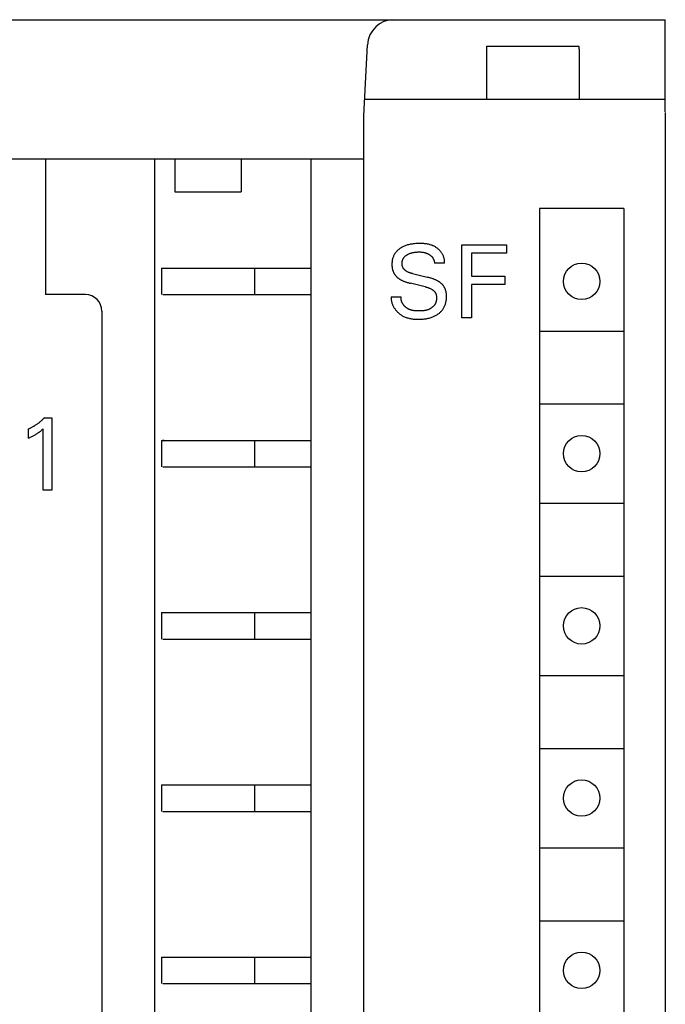
# Model space of a CAD drawing. Extents: x 0 to 594, y 0 to 420.
# Drawn here: x 169 to 188, y 337 to 367 of the extents above; entities that cross this region are included whole.
import ezdxf

# ---------------------------------------------------------------- set-up
doc = ezdxf.new("R2010")
doc.units = 0
doc.header["$LTSCALE"] = 32.67
doc.header["$MEASUREMENT"] = 0
doc.layers.add('20000_FRONT_O', color=7, linetype='CONTINUOUS')

msp = doc.modelspace()

# ---------------------------------------------------------------- linework, layer by layer
at = {"layer": '20000_FRONT_O', "color": 7, "linetype": 'Continuous'}
for p, q in [((148.15532, 366.91506), (188.15532, 366.91506)), ((188.15532, 364.13212), (188.15532, 366.91506)), ((179.05532, 364.01506), (179.16757, 366.15693)), ((182.75532, 366.11506), (182.75532, 364.51506)), ((182.75532, 366.11506), (185.55, 366.11506)), ((185.55298, 366.08393), (185.55, 366.11506)), ((185.55474, 366.05394), (185.55298, 366.08393)), ((185.55532, 366.02511), (185.55474, 366.05394)), ((185.55532, 366.02511), (185.55532, 364.51506)), ((179.08152, 364.51506), (188.15532, 364.51506)), ((179.05532, 244.81506), (179.05532, 364.01506)), ((188.15532, 364.11506), (188.15532, 244.71506)), ((157.25532, 362.71506), (179.05532, 362.71506)), ((169.45532, 362.71506), (169.45532, 358.61506)), ((172.75532, 310.36506), (172.75532, 362.71506)), ((173.35532, 362.71506), (173.35532, 361.71506)), ((175.35532, 362.71506), (175.35532, 361.71506)), ((177.45532, 362.71506), (177.45532, 308.91506)), ((173.35532, 361.71506), (175.35532, 361.71506)), ((184.35532, 361.21506), (184.35532, 310.01506)), ((186.90532, 361.21506), (184.35532, 361.21506)), ((186.90532, 361.21506), (186.90532, 310.01506)), ((180.11297, 359.98067), (180.09624, 359.96692)), ((180.13018, 359.99383), (180.11297, 359.98067)), ((180.14782, 360.0064), (180.13018, 359.99383)), ((180.16584, 360.01839), (180.14782, 360.0064)), ((180.18762, 360.03183), (180.16584, 360.01839)), ((180.20984, 360.04447), (180.18762, 360.03183)), ((180.23247, 360.05633), (180.20984, 360.04447)), ((180.25548, 360.06743), (180.23247, 360.05633)), ((180.27883, 360.07779), (180.25548, 360.06743)), ((180.30249, 360.08742), (180.27883, 360.07779)), ((180.32643, 360.09635), (180.30249, 360.08742)), ((180.35278, 360.1053), (180.32643, 360.09635)), ((180.37938, 360.11345), (180.35278, 360.1053)), ((180.40621, 360.12084), (180.37938, 360.11345)), ((180.43322, 360.12748), (180.40621, 360.12084)), ((180.4604, 360.13339), (180.43322, 360.12748)), ((180.4877, 360.1386), (180.4604, 360.13339)), ((180.51509, 360.14313), (180.4877, 360.1386)), ((180.55092, 360.14804), (180.51509, 360.14313)), ((180.58686, 360.15191), (180.55092, 360.14804)), ((180.62291, 360.15483), (180.58686, 360.15191)), ((180.65908, 360.15688), (180.62291, 360.15483)), ((180.69538, 360.15815), (180.65908, 360.15688)), ((180.73182, 360.15872), (180.69538, 360.15815)), ((180.75957, 360.15872), (180.73182, 360.15872)), ((180.78737, 360.15832), (180.75957, 360.15872)), ((180.81519, 360.15746), (180.78737, 360.15832)), ((180.84299, 360.1561), (180.81519, 360.15746)), ((180.87075, 360.15417), (180.84299, 360.1561)), ((180.89843, 360.15163), (180.87075, 360.15417)), ((180.92601, 360.14843), (180.89843, 360.15163)), ((180.95344, 360.14451), (180.92601, 360.14843)), ((180.98071, 360.13983), (180.95344, 360.14451)), ((181.00777, 360.13433), (180.98071, 360.13983)), ((181.0346, 360.12795), (181.00777, 360.13433)), ((181.06116, 360.12066), (181.0346, 360.12795)), ((181.08742, 360.11238), (181.06116, 360.12066)), ((181.11336, 360.10309), (181.08742, 360.11238)), ((181.13894, 360.09271), (181.11336, 360.10309)), ((181.15867, 360.08382), (181.13894, 360.09271)), ((181.17814, 360.07425), (181.15867, 360.08382)), ((181.1973, 360.06401), (181.17814, 360.07425)), ((181.21614, 360.05313), (181.1973, 360.06401)), ((181.23463, 360.04162), (181.21614, 360.05313)), ((181.25273, 360.02948), (181.23463, 360.04162)), ((181.27042, 360.01674), (181.25273, 360.02948)), ((181.28767, 360.0034), (181.27042, 360.01674)), ((181.30445, 359.98949), (181.28767, 360.0034)), ((181.32072, 359.97502), (181.30445, 359.98949)), ((181.33647, 359.95999), (181.32072, 359.97502)), ((182.01035, 357.91506), (182.01035, 360.11506)), ((182.01035, 360.11506), (183.36527, 360.11506)), ((183.36527, 360.11506), (183.36527, 359.86559)), ((179.92239, 359.68107), (179.91767, 359.659)), ((179.92795, 359.70293), (179.92239, 359.68107)), ((179.93439, 359.72457), (179.92795, 359.70293)), ((179.9411, 359.74424), (179.93439, 359.72457)), ((179.94856, 359.76366), (179.9411, 359.74424)), ((179.95678, 359.78278), (179.94856, 359.76366)), ((179.96573, 359.80157), (179.95678, 359.78278)), ((179.9754, 359.82), (179.96573, 359.80157)), ((179.98579, 359.83803), (179.9754, 359.82)), ((179.9969, 359.85561), (179.98579, 359.83803)), ((180.00869, 359.87273), (179.9969, 359.85561)), ((180.02118, 359.88933), (180.00869, 359.87273)), ((180.0349, 359.90603), (180.02118, 359.88933)), ((180.0493, 359.92214), (180.0349, 359.90603)), ((180.06436, 359.93766), (180.0493, 359.92214)), ((180.08002, 359.95259), (180.06436, 359.93766)), ((180.09624, 359.96692), (180.08002, 359.95259)), ((180.23028, 359.66428), (180.23438, 359.67469)), ((180.23438, 359.67469), (180.23886, 359.68495)), ((180.23886, 359.68495), (180.24373, 359.69504)), ((180.24373, 359.69504), (180.24897, 359.70494)), ((180.24897, 359.70494), (180.25459, 359.71464)), ((180.25459, 359.71464), (180.26057, 359.72411)), ((180.26057, 359.72411), (180.2669, 359.73334)), ((180.2669, 359.73334), (180.27358, 359.74231)), ((180.27358, 359.74231), (180.28061, 359.751)), ((180.28061, 359.751), (180.28797, 359.75939)), ((180.28797, 359.75939), (180.29629, 359.7681)), ((180.29629, 359.7681), (180.30496, 359.77644)), ((180.30496, 359.77644), (180.31397, 359.78443)), ((180.31397, 359.78443), (180.32328, 359.79208)), ((180.32328, 359.79208), (180.33287, 359.7994)), ((180.33287, 359.7994), (180.34271, 359.80639)), ((180.34271, 359.80639), (180.35279, 359.81307)), ((180.35279, 359.81307), (180.36307, 359.81943)), ((180.36307, 359.81943), (180.37352, 359.82551)), ((180.37352, 359.82551), (180.38412, 359.83129)), ((180.38412, 359.83129), (180.39776, 359.83823)), ((180.39776, 359.83823), (180.41159, 359.84473)), ((180.41159, 359.84473), (180.42559, 359.85081)), ((180.42559, 359.85081), (180.43974, 359.85647)), ((180.43974, 359.85647), (180.45405, 359.86174)), ((180.45405, 359.86174), (180.46849, 359.86662)), ((180.46849, 359.86662), (180.48304, 359.87114)), ((180.48304, 359.87114), (180.49932, 359.87572)), ((180.49932, 359.87572), (180.51572, 359.87988)), ((180.51572, 359.87988), (180.53221, 359.88364)), ((180.53221, 359.88364), (180.5488, 359.88702)), ((180.5488, 359.88702), (180.56546, 359.89003)), ((180.56546, 359.89003), (180.58218, 359.8927)), ((180.58218, 359.8927), (180.59894, 359.89504)), ((180.59894, 359.89504), (180.621, 359.89765)), ((180.621, 359.89765), (180.6431, 359.89974)), ((180.6431, 359.89974), (180.66524, 359.90132)), ((180.66524, 359.90132), (180.68742, 359.90238)), ((180.68742, 359.90238), (180.70961, 359.90295)), ((180.70961, 359.90295), (180.73182, 359.90301)), ((180.73182, 359.90301), (180.75067, 359.90267)), ((180.75067, 359.90267), (180.7695, 359.90194)), ((180.7695, 359.90194), (180.78831, 359.90076)), ((180.78831, 359.90076), (180.80708, 359.8991)), ((180.80708, 359.8991), (180.82579, 359.89692)), ((180.82579, 359.89692), (180.84443, 359.89418)), ((180.84443, 359.89418), (180.86497, 359.89043)), ((180.86497, 359.89043), (180.88536, 359.88592)), ((180.88536, 359.88592), (180.89549, 359.88337)), ((180.89549, 359.88337), (180.90557, 359.88063)), ((180.90557, 359.88063), (180.91559, 359.87769)), ((180.91559, 359.87769), (180.92555, 359.87456)), ((180.92555, 359.87456), (180.93544, 359.87121)), ((180.93544, 359.87121), (180.94525, 359.86767)), ((180.94525, 359.86767), (180.95454, 359.8641)), ((180.95454, 359.8641), (180.96376, 359.86034)), ((180.96376, 359.86034), (180.97289, 359.8564)), ((180.97289, 359.8564), (180.98195, 359.85226)), ((180.98195, 359.85226), (180.99091, 359.84794)), ((180.99091, 359.84794), (180.99979, 359.84343)), ((180.99979, 359.84343), (181.00857, 359.83873)), ((181.00857, 359.83873), (181.01725, 359.83384)), ((181.01725, 359.83384), (181.02583, 359.82876)), ((181.02583, 359.82876), (181.0343, 359.82349)), ((181.0343, 359.82349), (181.04126, 359.81897)), ((181.04126, 359.81897), (181.04813, 359.81431)), ((181.04813, 359.81431), (181.05491, 359.80952)), ((181.05491, 359.80952), (181.06159, 359.80459)), ((181.06159, 359.80459), (181.06817, 359.79952)), ((181.06817, 359.79952), (181.07463, 359.79432)), ((181.07463, 359.79432), (181.08097, 359.78897)), ((181.08097, 359.78897), (181.08719, 359.78348)), ((181.08719, 359.78348), (181.09327, 359.77785)), ((181.09327, 359.77785), (181.0992, 359.77207)), ((181.0992, 359.77207), (181.10498, 359.76615)), ((181.10498, 359.76615), (181.11061, 359.76007)), ((181.11061, 359.76007), (181.11607, 359.75385)), ((181.11607, 359.75385), (181.12103, 359.74788)), ((181.12103, 359.74788), (181.12585, 359.74178)), ((181.12585, 359.74178), (181.1305, 359.73556)), ((181.1305, 359.73556), (181.135, 359.72922)), ((181.135, 359.72922), (181.13933, 359.72276)), ((181.13933, 359.72276), (181.14351, 359.71619)), ((181.14351, 359.71619), (181.14752, 359.70952)), ((181.14752, 359.70952), (181.15137, 359.70276)), ((181.15137, 359.70276), (181.15505, 359.69589)), ((181.15505, 359.69589), (181.15855, 359.68894)), ((181.15855, 359.68894), (181.16189, 359.6819)), ((181.16189, 359.6819), (181.16506, 359.67477)), ((181.16506, 359.67477), (181.16804, 359.66758)), ((181.35166, 359.94444), (181.33647, 359.95999)), ((181.36627, 359.92836), (181.35166, 359.94444)), ((181.38026, 359.91177), (181.36627, 359.92836)), ((181.3936, 359.8947), (181.38026, 359.91177)), ((181.40436, 359.87988), (181.3936, 359.8947)), ((181.41462, 359.86474), (181.40436, 359.87988)), ((181.42437, 359.84927), (181.41462, 359.86474)), ((181.43358, 359.83349), (181.42437, 359.84927)), ((181.44224, 359.81739), (181.43358, 359.83349)), ((181.45033, 359.801), (181.44224, 359.81739)), ((181.45784, 359.78432), (181.45033, 359.801)), ((181.46474, 359.76736), (181.45784, 359.78432)), ((181.47102, 359.75012), (181.46474, 359.76736)), ((181.47666, 359.73263), (181.47102, 359.75012)), ((181.48165, 359.71487), (181.47666, 359.73263)), ((181.48596, 359.69687), (181.48165, 359.71487)), ((181.48958, 359.67863), (181.48596, 359.69687)), ((181.49249, 359.66016), (181.48958, 359.67863)), ((182.31127, 359.86559), (182.31127, 359.17176)), ((183.36527, 359.86559), (182.31127, 359.86559)), ((172.95532, 359.41506), (172.95532, 358.61506)), ((172.95532, 359.41506), (177.45532, 359.41506)), ((175.75532, 359.41506), (175.75532, 358.61506)), ((179.90573, 359.54675), (179.90546, 359.52413)), ((179.90546, 359.52413), (179.90564, 359.5086)), ((179.90564, 359.5086), (179.90615, 359.49308)), ((179.90666, 359.56936), (179.90573, 359.54675)), ((179.90615, 359.49308), (179.90699, 359.47759)), ((179.90829, 359.59192), (179.90666, 359.56936)), ((179.90699, 359.47759), (179.90817, 359.46213)), ((179.90817, 359.46213), (179.90972, 359.44672)), ((179.91065, 359.61439), (179.90829, 359.59192)), ((179.90972, 359.44672), (179.91165, 359.43136)), ((179.91377, 359.63677), (179.91065, 359.61439)), ((179.91165, 359.43136), (179.91397, 359.41606)), ((179.91767, 359.659), (179.91377, 359.63677)), ((179.91397, 359.41606), (179.91671, 359.40084)), ((179.91671, 359.40084), (179.91987, 359.38569)), ((179.91987, 359.38569), (179.92347, 359.37064)), ((180.21094, 359.55701), (180.21119, 359.56802)), ((180.21105, 359.54596), (180.21094, 359.55701)), ((180.21151, 359.53533), (180.21105, 359.54596)), ((180.21119, 359.56802), (180.21182, 359.579)), ((180.21232, 359.5247), (180.21151, 359.53533)), ((180.21182, 359.579), (180.21281, 359.58993)), ((180.21348, 359.5141), (180.21232, 359.5247)), ((180.21281, 359.58993), (180.21418, 359.60081)), ((180.21501, 359.50354), (180.21348, 359.5141)), ((180.21418, 359.60081), (180.21592, 359.61161)), ((180.21691, 359.49306), (180.21501, 359.50354)), ((180.21592, 359.61161), (180.21804, 359.62234)), ((180.21918, 359.48267), (180.21691, 359.49306)), ((180.21804, 359.62234), (180.22054, 359.63298)), ((180.22185, 359.4724), (180.21918, 359.48267)), ((180.22054, 359.63298), (180.22341, 359.64352)), ((180.22491, 359.46227), (180.22185, 359.4724)), ((180.22341, 359.64352), (180.22666, 359.65396)), ((180.22837, 359.4523), (180.22491, 359.46227)), ((180.22666, 359.65396), (180.23028, 359.66428)), ((180.23224, 359.44251), (180.22837, 359.4523)), ((180.23653, 359.43293), (180.23224, 359.44251)), ((180.24125, 359.42357), (180.23653, 359.43293)), ((180.2464, 359.41447), (180.24125, 359.42357)), ((180.25193, 359.40572), (180.2464, 359.41447)), ((180.25787, 359.39723), (180.25193, 359.40572)), ((180.26419, 359.38901), (180.25787, 359.39723)), ((180.27088, 359.38104), (180.26419, 359.38901)), ((180.27791, 359.37334), (180.27088, 359.38104)), ((181.16804, 359.66758), (181.17077, 359.66052)), ((181.17077, 359.66052), (181.17333, 359.65341)), ((181.17333, 359.65341), (181.17572, 359.64623)), ((181.17572, 359.64623), (181.17794, 359.639)), ((181.17794, 359.639), (181.17998, 359.63172)), ((181.17998, 359.63172), (181.18185, 359.6244)), ((181.18185, 359.6244), (181.18354, 359.61703)), ((181.18354, 359.61703), (181.18505, 359.60963)), ((181.18505, 359.60963), (181.18637, 359.60219)), ((181.18637, 359.60219), (181.18752, 359.59473)), ((181.18752, 359.59473), (181.18847, 359.58724)), ((181.18847, 359.58724), (181.18925, 359.57973)), ((181.18925, 359.57973), (181.18983, 359.57221)), ((181.18983, 359.57221), (181.19022, 359.56467)), ((181.49582, 359.56467), (181.19022, 359.56467)), ((181.49468, 359.64147), (181.49249, 359.66016)), ((181.49612, 359.62257), (181.49468, 359.64147)), ((181.49582, 359.56467), (181.49671, 359.58416)), ((181.49681, 359.60346), (181.49612, 359.62257)), ((181.49671, 359.58416), (181.49681, 359.60346)), ((179.92347, 359.37064), (179.9268, 359.35826)), ((179.9268, 359.35826), (179.93044, 359.34595)), ((179.93044, 359.34595), (179.9344, 359.33374)), ((179.9344, 359.33374), (179.93867, 359.32163)), ((179.93867, 359.32163), (179.94326, 359.30964)), ((179.94326, 359.30964), (179.94817, 359.29777)), ((179.94817, 359.29777), (179.9534, 359.28604)), ((179.9534, 359.28604), (179.95895, 359.27445)), ((179.95895, 359.27445), (179.96482, 359.26303)), ((179.96482, 359.26303), (179.97101, 359.25178)), ((179.97101, 359.25178), (179.97752, 359.24071)), ((179.97752, 359.24071), (179.98429, 359.22993)), ((179.98429, 359.22993), (179.99137, 359.21936)), ((179.99137, 359.21936), (179.99875, 359.20899)), ((179.99875, 359.20899), (180.00642, 359.19883)), ((180.00642, 359.19883), (180.01438, 359.18889)), ((180.01438, 359.18889), (180.02261, 359.17918)), ((180.02261, 359.17918), (180.03111, 359.16971)), ((180.03111, 359.16971), (180.03987, 359.16048)), ((180.03987, 359.16048), (180.04888, 359.1515)), ((180.04888, 359.1515), (180.05813, 359.14279)), ((180.05813, 359.14279), (180.06761, 359.13434)), ((180.06761, 359.13434), (180.07814, 359.12549)), ((180.07814, 359.12549), (180.08892, 359.11695)), ((180.08892, 359.11695), (180.09993, 359.10871)), ((180.09993, 359.10871), (180.11114, 359.10075)), ((180.11114, 359.10075), (180.12256, 359.09307)), ((180.12256, 359.09307), (180.13415, 359.08566)), ((180.13415, 359.08566), (180.14591, 359.07849)), ((180.14591, 359.07849), (180.1578, 359.07157)), ((180.28525, 359.36589), (180.27791, 359.37334)), ((180.29288, 359.35869), (180.28525, 359.36589)), ((180.30077, 359.35175), (180.29288, 359.35869)), ((180.30891, 359.34505), (180.30077, 359.35175)), ((180.31727, 359.3386), (180.30891, 359.34505)), ((180.32583, 359.33239), (180.31727, 359.3386)), ((180.33455, 359.32642), (180.32583, 359.33239)), ((180.34342, 359.32069), (180.33455, 359.32642)), ((180.35242, 359.3152), (180.34342, 359.32069)), ((180.36627, 359.30731), (180.35242, 359.3152)), ((180.38034, 359.29992), (180.36627, 359.30731)), ((180.3946, 359.29302), (180.38034, 359.29992)), ((180.40904, 359.28657), (180.3946, 359.29302)), ((180.42365, 359.28055), (180.40904, 359.28657)), ((180.43841, 359.27494), (180.42365, 359.28055)), ((180.45329, 359.2697), (180.43841, 359.27494)), ((180.4683, 359.2648), (180.45329, 359.2697)), ((180.4834, 359.26023), (180.4683, 359.2648)), ((180.49858, 359.25595), (180.4834, 359.26023)), ((180.51383, 359.25193), (180.49858, 359.25595)), ((180.52913, 359.24816), (180.51383, 359.25193)), ((180.52913, 359.24816), (180.97193, 359.14213)), ((180.99625, 359.13616), (180.97193, 359.14213)), ((181.02049, 359.12989), (180.99625, 359.13616)), ((181.04465, 359.1233), (181.02049, 359.12989)), ((181.06871, 359.11635), (181.04465, 359.1233)), ((181.09265, 359.10902), (181.06871, 359.11635)), ((181.11647, 359.10128), (181.09265, 359.10902)), ((181.14015, 359.09311), (181.11647, 359.10128)), ((181.15769, 359.08672), (181.14015, 359.09311)), ((181.17513, 359.08005), (181.15769, 359.08672)), ((181.19245, 359.0731), (181.17513, 359.08005)), ((182.31127, 359.17176), (183.3107, 359.17176)), ((183.3107, 359.17176), (183.3107, 358.92229)), ((180.1578, 359.07157), (180.16982, 359.06487)), ((180.16982, 359.06487), (180.1858, 359.05638)), ((180.1858, 359.05638), (180.20195, 359.04826)), ((180.20195, 359.04826), (180.21826, 359.04048)), ((180.21826, 359.04048), (180.23473, 359.03302)), ((180.23473, 359.03302), (180.25133, 359.02587)), ((180.25133, 359.02587), (180.26806, 359.01902)), ((180.26806, 359.01902), (180.28489, 359.01245)), ((180.28489, 359.01245), (180.30183, 359.00614)), ((180.30183, 359.00614), (180.32458, 358.9981)), ((180.32458, 358.9981), (180.34748, 358.9905)), ((180.34748, 358.9905), (180.3705, 358.98329)), ((180.3705, 358.98329), (180.39365, 358.97647)), ((180.39365, 358.97647), (180.41689, 358.97002)), ((180.41689, 358.97002), (180.44023, 358.96392)), ((180.44023, 358.96392), (180.46364, 358.95815)), ((180.90645, 358.85213), (180.46364, 358.95815)), ((180.90645, 358.85213), (180.92456, 358.84765)), ((180.92456, 358.84765), (180.9426, 358.84289)), ((180.9426, 358.84289), (180.96055, 358.8378)), ((180.96055, 358.8378), (180.97839, 358.83235)), ((180.97839, 358.83235), (180.99611, 358.82649)), ((180.99611, 358.82649), (181.01368, 358.82018)), ((181.01368, 358.82018), (181.0311, 358.81339)), ((181.0311, 358.81339), (181.04833, 358.80607)), ((181.04833, 358.80607), (181.06536, 358.79819)), ((181.06536, 358.79819), (181.08217, 358.78971)), ((181.08217, 358.78971), (181.09875, 358.78058)), ((181.20964, 359.06583), (181.19245, 359.0731)), ((181.22669, 359.05824), (181.20964, 359.06583)), ((181.24359, 359.05031), (181.22669, 359.05824)), ((181.26031, 359.04201), (181.24359, 359.05031)), ((181.27684, 359.03334), (181.26031, 359.04201)), ((181.28918, 359.02653), (181.27684, 359.03334)), ((181.30139, 359.01949), (181.28918, 359.02653)), ((181.31345, 359.0122), (181.30139, 359.01949)), ((181.32536, 359.00466), (181.31345, 359.0122)), ((181.33709, 358.99686), (181.32536, 359.00466)), ((181.34864, 358.98879), (181.33709, 358.99686)), ((181.35998, 358.98043), (181.34864, 358.98879)), ((181.3711, 358.97178), (181.35998, 358.98043)), ((181.382, 358.96283), (181.3711, 358.97178)), ((181.39195, 358.95418), (181.382, 358.96283)), ((181.40168, 358.94528), (181.39195, 358.95418)), ((181.41118, 358.93611), (181.40168, 358.94528)), ((181.42042, 358.92668), (181.41118, 358.93611)), ((181.42941, 358.91701), (181.42042, 358.92668)), ((181.43812, 358.90709), (181.42941, 358.91701)), ((181.44656, 358.89694), (181.43812, 358.90709)), ((181.4547, 358.88655), (181.44656, 358.89694)), ((181.46255, 358.87593), (181.4547, 358.88655)), ((181.47007, 358.86509), (181.46255, 358.87593)), ((181.47728, 358.85403), (181.47007, 358.86509)), ((181.48416, 358.84275), (181.47728, 358.85403)), ((181.49071, 358.83127), (181.48416, 358.84275)), ((181.49692, 358.8196), (181.49071, 358.83127)), ((181.50279, 358.80775), (181.49692, 358.8196)), ((181.50832, 358.79575), (181.50279, 358.80775)), ((181.51352, 358.78359), (181.50832, 358.79575)), ((181.51838, 358.77129), (181.51352, 358.78359)), ((182.31127, 358.92229), (182.31127, 357.91506)), ((183.3107, 358.92229), (182.31127, 358.92229)), ((170.65532, 358.61506), (169.45532, 358.61506)), ((172.98939, 358.61506), (177.45532, 358.61506)), ((179.88051, 358.55276), (179.88013, 358.5309)), ((179.88013, 358.5309), (179.88059, 358.50917)), ((179.88051, 358.55276), (180.18299, 358.55276)), ((179.88059, 358.50917), (179.88189, 358.48759)), ((179.88189, 358.48759), (179.884, 358.46619)), ((180.18104, 358.51755), (180.18117, 358.52629)), ((180.18114, 358.50886), (180.18104, 358.51755)), ((180.18147, 358.50023), (180.18114, 358.50886)), ((180.18117, 358.52629), (180.18154, 358.53507)), ((180.18203, 358.49164), (180.18147, 358.50023)), ((180.18154, 358.53507), (180.18214, 358.5439)), ((180.18281, 358.4831), (180.18203, 358.49164)), ((180.18214, 358.5439), (180.18299, 358.55276)), ((181.09875, 358.78058), (181.10925, 358.77436)), ((181.10925, 358.77436), (181.11961, 358.76786)), ((181.11961, 358.76786), (181.12979, 358.76106)), ((181.12979, 358.76106), (181.13977, 358.75397)), ((181.13977, 358.75397), (181.14949, 358.74658)), ((181.14949, 358.74658), (181.15894, 358.73889)), ((181.15894, 358.73889), (181.16806, 358.73089)), ((181.16806, 358.73089), (181.17683, 358.72257)), ((181.17683, 358.72257), (181.18521, 358.71393)), ((181.18521, 358.71393), (181.19317, 358.70497)), ((181.19317, 358.70497), (181.20066, 358.69569)), ((181.20066, 358.69569), (181.20766, 358.68607)), ((181.20766, 358.68607), (181.21413, 358.67611)), ((181.21413, 358.67611), (181.21956, 358.66669)), ((181.21956, 358.66669), (181.22453, 358.657)), ((181.22453, 358.657), (181.22905, 358.64707)), ((181.22905, 358.64707), (181.23314, 358.63691)), ((181.23314, 358.63691), (181.2368, 358.62655)), ((181.2368, 358.62655), (181.24006, 358.616)), ((181.24006, 358.616), (181.24292, 358.60529)), ((181.24292, 358.60529), (181.2454, 358.59444)), ((181.2454, 358.59444), (181.24752, 358.58346)), ((181.24752, 358.58346), (181.24928, 358.57238)), ((181.24928, 358.57238), (181.2507, 358.56122)), ((181.2507, 358.56122), (181.2518, 358.54999)), ((181.25233, 358.48685), (181.25127, 358.47394)), ((181.2518, 358.54999), (181.25258, 358.53873)), ((181.25299, 358.4998), (181.25233, 358.48685)), ((181.25258, 358.53873), (181.25312, 358.52576)), ((181.25325, 358.51278), (181.25299, 358.4998)), ((181.25312, 358.52576), (181.25325, 358.51278)), ((181.52291, 358.75887), (181.51838, 358.77129)), ((181.52709, 358.74634), (181.52291, 358.75887)), ((181.53094, 358.7337), (181.52709, 358.74634)), ((181.53445, 358.72098), (181.53094, 358.7337)), ((181.53783, 358.70729), (181.53445, 358.72098)), ((181.54084, 358.69351), (181.53783, 358.70729)), ((181.54349, 358.67966), (181.54084, 358.69351)), ((181.54579, 358.66575), (181.54349, 358.67966)), ((181.54776, 358.65178), (181.54579, 358.66575)), ((181.54942, 358.63777), (181.54776, 358.65178)), ((181.54876, 358.46672), (181.55102, 358.49088)), ((181.55077, 358.62371), (181.54942, 358.63777)), ((181.55184, 358.60962), (181.55077, 358.62371)), ((181.55102, 358.49088), (181.55255, 358.51511)), ((181.55264, 358.5955), (181.55184, 358.60962)), ((181.55255, 358.51511), (181.55337, 358.53938)), ((181.55351, 358.56368), (181.55264, 358.5955)), ((181.55337, 358.53938), (181.55351, 358.56368)), ((179.884, 358.46619), (179.8869, 358.44497)), ((179.8869, 358.44497), (179.89058, 358.42394)), ((179.89058, 358.42394), (179.89502, 358.40311)), ((179.89502, 358.40311), (179.9002, 358.38251)), ((179.9002, 358.38251), (179.90611, 358.36214)), ((179.90611, 358.36214), (179.91272, 358.34202)), ((179.91272, 358.34202), (179.92003, 358.32216)), ((179.92003, 358.32216), (179.92801, 358.30257)), ((179.92801, 358.30257), (179.93664, 358.28327)), ((179.93664, 358.28327), (179.94592, 358.26427)), ((179.94592, 358.26427), (179.95581, 358.24558)), ((179.95581, 358.24558), (179.96631, 358.22722)), ((179.96631, 358.22722), (179.9774, 358.2092)), ((179.9774, 358.2092), (179.98905, 358.19153)), ((179.98905, 358.19153), (180.00126, 358.17423)), ((180.1838, 358.47463), (180.18281, 358.4831)), ((180.18502, 358.4662), (180.1838, 358.47463)), ((180.18644, 358.45784), (180.18502, 358.4662)), ((180.18808, 358.44954), (180.18644, 358.45784)), ((180.18992, 358.4413), (180.18808, 358.44954)), ((180.19196, 358.43313), (180.18992, 358.4413)), ((180.1942, 358.42503), (180.19196, 358.43313)), ((180.19663, 358.41699), (180.1942, 358.42503)), ((180.19926, 358.40903), (180.19663, 358.41699)), ((180.20208, 358.40113), (180.19926, 358.40903)), ((180.20508, 358.39332), (180.20208, 358.40113)), ((180.20826, 358.38558), (180.20508, 358.39332)), ((180.21162, 358.37791), (180.20826, 358.38558)), ((180.21516, 358.37033), (180.21162, 358.37791)), ((180.21886, 358.36283), (180.21516, 358.37033)), ((180.22274, 358.35542), (180.21886, 358.36283)), ((180.22678, 358.34809), (180.22274, 358.35542)), ((180.23098, 358.34086), (180.22678, 358.34809)), ((180.23534, 358.33371), (180.23098, 358.34086)), ((180.23986, 358.32665), (180.23534, 358.33371)), ((180.24453, 358.31969), (180.23986, 358.32665)), ((180.24934, 358.31282), (180.24453, 358.31969)), ((180.25483, 358.30536), (180.24934, 358.31282)), ((180.26048, 358.29801), (180.25483, 358.30536)), ((180.26631, 358.29079), (180.26048, 358.29801)), ((180.2723, 358.28369), (180.26631, 358.29079)), ((180.27844, 358.27673), (180.2723, 358.28369)), ((180.28474, 358.2699), (180.27844, 358.27673)), ((180.29119, 358.26321), (180.28474, 358.2699)), ((180.29779, 358.25665), (180.29119, 358.26321)), ((180.30452, 358.25023), (180.29779, 358.25665)), ((180.31139, 358.24396), (180.30452, 358.25023)), ((180.31839, 358.23783), (180.31139, 358.24396)), ((180.32552, 358.23186), (180.31839, 358.23783)), ((180.33277, 358.22603), (180.32552, 358.23186)), ((180.34013, 358.22036), (180.33277, 358.22603)), ((180.34761, 358.21484), (180.34013, 358.22036)), ((180.3552, 358.20948), (180.34761, 358.21484)), ((180.36289, 358.20429), (180.3552, 358.20948)), ((180.37068, 358.19926), (180.36289, 358.20429)), ((180.37857, 358.19439), (180.37068, 358.19926)), ((180.38654, 358.1897), (180.37857, 358.19439)), ((180.3946, 358.18517), (180.38654, 358.1897)), ((181.06082, 358.18952), (181.04954, 358.18348)), ((181.07195, 358.19588), (181.06082, 358.18952)), ((181.08289, 358.20256), (181.07195, 358.19588)), ((181.09363, 358.20956), (181.08289, 358.20256)), ((181.10416, 358.21686), (181.09363, 358.20956)), ((181.11444, 358.22448), (181.10416, 358.21686)), ((181.12447, 358.2324), (181.11444, 358.22448)), ((181.13422, 358.24063), (181.12447, 358.2324)), ((181.14368, 358.24916), (181.13422, 358.24063)), ((181.15282, 358.258), (181.14368, 358.24916)), ((181.16163, 358.26713), (181.15282, 358.258)), ((181.17009, 358.27656), (181.16163, 358.26713)), ((181.17818, 358.28628), (181.17009, 358.27656)), ((181.18587, 358.29629), (181.17818, 358.28628)), ((181.19316, 358.30659), (181.18587, 358.29629)), ((181.20005, 358.31721), (181.19316, 358.30659)), ((181.20651, 358.3281), (181.20005, 358.31721)), ((181.21254, 358.33925), (181.20651, 358.3281)), ((181.21815, 358.35063), (181.21254, 358.33925)), ((181.22333, 358.36224), (181.21815, 358.35063)), ((181.22809, 358.37405), (181.22333, 358.36224)), ((181.23243, 358.38605), (181.22809, 358.37405)), ((181.23636, 358.39822), (181.23243, 358.38605)), ((181.23987, 358.41055), (181.23636, 358.39822)), ((181.24297, 358.42302), (181.23987, 358.41055)), ((181.24566, 358.43561), (181.24297, 358.42302)), ((181.24793, 358.4483), (181.24566, 358.43561)), ((181.2498, 358.46108), (181.24793, 358.4483)), ((181.25127, 358.47394), (181.2498, 358.46108)), ((181.44194, 358.17007), (181.45415, 358.18824)), ((181.45415, 358.18824), (181.46563, 358.2069)), ((181.46563, 358.2069), (181.47638, 358.226)), ((181.47638, 358.226), (181.48639, 358.24551)), ((181.48639, 358.24551), (181.49567, 358.26539)), ((181.49567, 358.26539), (181.50424, 358.28559)), ((181.50424, 358.28559), (181.51208, 358.30609)), ((181.51208, 358.30609), (181.5192, 358.32685)), ((181.5192, 358.32685), (181.52561, 358.34782)), ((181.52561, 358.34782), (181.53189, 358.37126)), ((181.53189, 358.37126), (181.53732, 358.3949)), ((181.53732, 358.3949), (181.54193, 358.4187)), ((181.54193, 358.4187), (181.54573, 358.44265)), ((181.54573, 358.44265), (181.54876, 358.46672)), ((171.15532, 358.11506), (171.15532, 308.9811)), ((180.00126, 358.17423), (180.01498, 358.15605)), ((180.01498, 358.15605), (180.0293, 358.13832)), ((180.0293, 358.13832), (180.0442, 358.12106)), ((180.0442, 358.12106), (180.05965, 358.10429)), ((180.05965, 358.10429), (180.07563, 358.08803)), ((180.07563, 358.08803), (180.09212, 358.07228)), ((180.09212, 358.07228), (180.1091, 358.05708)), ((180.1091, 358.05708), (180.12654, 358.04242)), ((180.12654, 358.04242), (180.14444, 358.02834)), ((180.14444, 358.02834), (180.16275, 358.01484)), ((180.16275, 358.01484), (180.18147, 358.00195)), ((180.18147, 358.00195), (180.20057, 357.98968)), ((180.20057, 357.98968), (180.22003, 357.97804)), ((180.22003, 357.97804), (180.23983, 357.96706)), ((180.23983, 357.96706), (180.25994, 357.95674)), ((180.25994, 357.95674), (180.28035, 357.94711)), ((180.28035, 357.94711), (180.3059, 357.93619)), ((180.3059, 357.93619), (180.33184, 357.92629)), ((180.33184, 357.92629), (180.35813, 357.91737)), ((180.35813, 357.91737), (180.38475, 357.90939)), ((180.38475, 357.90939), (180.41165, 357.90231)), ((180.40274, 358.18083), (180.3946, 358.18517)), ((180.41096, 358.17666), (180.40274, 358.18083)), ((180.41925, 358.17267), (180.41096, 358.17666)), ((180.41165, 357.90231), (180.43881, 357.89609)), ((180.42761, 358.16886), (180.41925, 358.17267)), ((180.43662, 358.16499), (180.42761, 358.16886)), ((180.44569, 358.16133), (180.43662, 358.16499)), ((180.43881, 357.89609), (180.4662, 357.89067)), ((180.45484, 358.15787), (180.44569, 358.16133)), ((180.46405, 358.1546), (180.45484, 358.15787)), ((180.47332, 358.15153), (180.46405, 358.1546)), ((180.4662, 357.89067), (180.49379, 357.88603)), ((180.48265, 358.14864), (180.47332, 358.15153)), ((180.50148, 358.14339), (180.48265, 358.14864)), ((180.52051, 358.13883), (180.50148, 358.14339)), ((180.53973, 358.13489), (180.52051, 358.13883)), ((180.55912, 358.13155), (180.53973, 358.13489)), ((180.57865, 358.12875), (180.55912, 358.13155)), ((180.59831, 358.12645), (180.57865, 358.12875)), ((180.61808, 358.12462), (180.59831, 358.12645)), ((180.63793, 358.12321), (180.61808, 358.12462)), ((180.65785, 358.12217), (180.63793, 358.12321)), ((180.67781, 358.12146), (180.65785, 358.12217)), ((180.6978, 358.12104), (180.67781, 358.12146)), ((180.71779, 358.12087), (180.6978, 358.12104)), ((180.73694, 358.12091), (180.71779, 358.12087)), ((180.75606, 358.12117), (180.73694, 358.12091)), ((180.77515, 358.12169), (180.75606, 358.12117)), ((180.79419, 358.12249), (180.77515, 358.12169)), ((180.81317, 358.12362), (180.79419, 358.12249)), ((180.83208, 358.12511), (180.81317, 358.12362)), ((180.85091, 358.12699), (180.83208, 358.12511)), ((180.86965, 358.1293), (180.85091, 358.12699)), ((180.88829, 358.13208), (180.86965, 358.1293)), ((180.90681, 358.13534), (180.88829, 358.13208)), ((180.9252, 358.13914), (180.90681, 358.13534)), ((180.91277, 357.88419), (180.94491, 357.88907)), ((180.94346, 358.14351), (180.9252, 358.13914)), ((180.96157, 358.14847), (180.94346, 358.14351)), ((180.94491, 357.88907), (180.97331, 357.89419)), ((180.97952, 358.15407), (180.96157, 358.14847)), ((180.97331, 357.89419), (181.0016, 357.90008)), ((180.9973, 358.16033), (180.97952, 358.15407)), ((181.0149, 358.1673), (180.9973, 358.16033)), ((181.0016, 357.90008), (181.02972, 357.90676)), ((181.02656, 358.17237), (181.0149, 358.1673)), ((181.03811, 358.17776), (181.02656, 358.17237)), ((181.02972, 357.90676), (181.05765, 357.91428)), ((181.04954, 358.18348), (181.03811, 358.17776)), ((181.05765, 357.91428), (181.08533, 357.92265)), ((181.08533, 357.92265), (181.11273, 357.93191)), ((181.11273, 357.93191), (181.1398, 357.94209)), ((181.1398, 357.94209), (181.16125, 357.95092)), ((181.16125, 357.95092), (181.18243, 357.96038)), ((181.18243, 357.96038), (181.20332, 357.97045)), ((181.20332, 357.97045), (181.22389, 357.98116)), ((181.22389, 357.98116), (181.24412, 357.9925)), ((181.24412, 357.9925), (181.26398, 358.00449)), ((181.26398, 358.00449), (181.28344, 358.01714)), ((181.28344, 358.01714), (181.30248, 358.03044)), ((181.30248, 358.03044), (181.3201, 358.04366)), ((181.3201, 358.04366), (181.33728, 358.05747)), ((181.33728, 358.05747), (181.35398, 358.07187)), ((181.35398, 358.07187), (181.37016, 358.08685)), ((181.37016, 358.08685), (181.38578, 358.10239)), ((181.38578, 358.10239), (181.40081, 358.11849)), ((181.40081, 358.11849), (181.41521, 358.13514)), ((181.41521, 358.13514), (181.42893, 358.15234)), ((181.42893, 358.15234), (181.44194, 358.17007)), ((182.31127, 357.91506), (182.01035, 357.91506)), ((180.49379, 357.88603), (180.52154, 357.88211)), ((180.52154, 357.88211), (180.54942, 357.87887)), ((180.54942, 357.87887), (180.57741, 357.87628)), ((180.57741, 357.87628), (180.60547, 357.87428)), ((180.60547, 357.87428), (180.63357, 357.87283)), ((180.63357, 357.87283), (180.66167, 357.8719)), ((180.66167, 357.8719), (180.68976, 357.87144)), ((180.68976, 357.87144), (180.71779, 357.8714)), ((180.71779, 357.8714), (180.75056, 357.87187)), ((180.75056, 357.87187), (180.78322, 357.87292)), ((180.78322, 357.87292), (180.81577, 357.87462)), ((180.81577, 357.87462), (180.84821, 357.87702)), ((180.84821, 357.87702), (180.88054, 357.88019)), ((180.88054, 357.88019), (180.91277, 357.88419)), ((184.38032, 357.51506), (186.88032, 357.51506)), ((184.38032, 355.31506), (186.88032, 355.31506)), ((169.0643, 354.61954), (169.04737, 354.61027)), ((169.0811, 354.62904), (169.0643, 354.61954)), ((169.09776, 354.63879), (169.0811, 354.62904)), ((169.11428, 354.64876), (169.09776, 354.63879)), ((169.13077, 354.65904), (169.11428, 354.64876)), ((169.14711, 354.66955), (169.13077, 354.65904)), ((169.16331, 354.68029), (169.14711, 354.66955)), ((169.17936, 354.69125), (169.16331, 354.68029)), ((169.19526, 354.70243), (169.17936, 354.69125)), ((169.211, 354.71383), (169.19526, 354.70243)), ((169.22658, 354.72544), (169.211, 354.71383)), ((169.24201, 354.73727), (169.22658, 354.72544)), ((169.25727, 354.7493), (169.24201, 354.73727)), ((169.27238, 354.76154), (169.25727, 354.7493)), ((169.2877, 354.77431), (169.27238, 354.76154)), ((169.30285, 354.78729), (169.2877, 354.77431)), ((169.31782, 354.80047), (169.30285, 354.78729)), ((169.33261, 354.81386), (169.31782, 354.80047)), ((169.34721, 354.82745), (169.33261, 354.81386)), ((169.36163, 354.84123), (169.34721, 354.82745)), ((169.37585, 354.8552), (169.36163, 354.84123)), ((169.38989, 354.86936), (169.37585, 354.8552)), ((169.40373, 354.8837), (169.38989, 354.86936)), ((169.41738, 354.89823), (169.40373, 354.8837)), ((169.41738, 354.89823), (169.6419, 354.89823)), ((169.6419, 354.89823), (169.6419, 352.71071)), ((168.96077, 354.56765), (168.94308, 354.55989)), ((168.94308, 354.28548), (168.94308, 354.55989)), ((168.97834, 354.57567), (168.96077, 354.56765)), ((168.99579, 354.58394), (168.97834, 354.57567)), ((169.01311, 354.59247), (168.99579, 354.58394)), ((169.0303, 354.60125), (169.01311, 354.59247)), ((169.01641, 354.31864), (169.04063, 354.33023)), ((169.04737, 354.61027), (169.0303, 354.60125)), ((169.04063, 354.33023), (169.06469, 354.34213)), ((169.06469, 354.34213), (169.08246, 354.35119)), ((169.08246, 354.35119), (169.10012, 354.36045)), ((169.10012, 354.36045), (169.11766, 354.36994)), ((169.11766, 354.36994), (169.13507, 354.37965)), ((169.13507, 354.37965), (169.15235, 354.3896)), ((169.15235, 354.3896), (169.16947, 354.39981)), ((169.16947, 354.39981), (169.18448, 354.40906)), ((169.18448, 354.40906), (169.19936, 354.41852)), ((169.19936, 354.41852), (169.2141, 354.4282)), ((169.2141, 354.4282), (169.22869, 354.43809)), ((169.22869, 354.43809), (169.24313, 354.44821)), ((169.24313, 354.44821), (169.25741, 354.45854)), ((169.25741, 354.45854), (169.26986, 354.46784)), ((169.26986, 354.46784), (169.28218, 354.47732)), ((169.28218, 354.47732), (169.29436, 354.48696)), ((169.29436, 354.48696), (169.30776, 354.49787)), ((169.30776, 354.49787), (169.32101, 354.50896)), ((169.32101, 354.50896), (169.33412, 354.52022)), ((169.33412, 354.52022), (169.35554, 354.53913)), ((169.35554, 354.53913), (169.37669, 354.55833)), ((169.37669, 352.71071), (169.37669, 354.55833)), ((168.94308, 354.28548), (168.96761, 354.2963)), ((168.96761, 354.2963), (168.99206, 354.30735)), ((168.99206, 354.30735), (169.01641, 354.31864)), ((172.95532, 354.21506), (172.95532, 353.41506)), ((172.95532, 354.21506), (177.45532, 354.21506)), ((172.98939, 354.21478), (172.98108, 354.21506)), ((173.02307, 354.20873), (172.98939, 354.21478)), ((173.05658, 354.19479), (173.02307, 354.20873)), ((175.75532, 354.21506), (175.75532, 353.41506)), ((172.98939, 353.41506), (177.45532, 353.41506)), ((169.6419, 352.71071), (169.37669, 352.71071)), ((184.38032, 352.31506), (186.88032, 352.31506)), ((184.38032, 350.11506), (186.88032, 350.11506)), ((172.95532, 349.01506), (172.95532, 348.21506)), ((172.95532, 349.01506), (177.45532, 349.01506)), ((175.72955, 349.01506), (175.72414, 349.01494)), ((175.75532, 349.01506), (175.75532, 348.21506)), ((172.98939, 348.21506), (177.45532, 348.21506)), ((175.72955, 348.21506), (175.72414, 348.21518)), ((184.38032, 347.11506), (186.88032, 347.11506)), ((184.38032, 344.91506), (186.88032, 344.91506)), ((172.95532, 343.81506), (172.95532, 343.01506)), ((172.95532, 343.81506), (177.45532, 343.81506)), ((175.75532, 343.81506), (175.75532, 343.01506)), ((172.98939, 343.01506), (177.45532, 343.01506)), ((184.38032, 341.91506), (186.88032, 341.91506)), ((184.38032, 339.71506), (186.88032, 339.71506)), ((172.95532, 338.61506), (172.95532, 337.81506)), ((172.95532, 338.61506), (177.45532, 338.61506)), ((175.75532, 338.61506), (175.75532, 337.81506)), ((172.98939, 337.81506), (177.45532, 337.81506))]:
    msp.add_line(p, q, dxfattribs=at)
for centre in [(185.63032, 359.01506), (185.63032, 353.81506), (185.63032, 348.61506), (185.63032, 343.41506), (185.63032, 338.21506)]:
    msp.add_circle(centre, 0.55, dxfattribs=at)
for centre, radius, start, end in [((179.96647, 366.11506), 0.8, 90, 177), ((170.65532, 358.11506), 0.5, 0, 90)]:
    msp.add_arc(centre, radius, start, end, dxfattribs=at)

doc.saveas('drawing.dxf')
